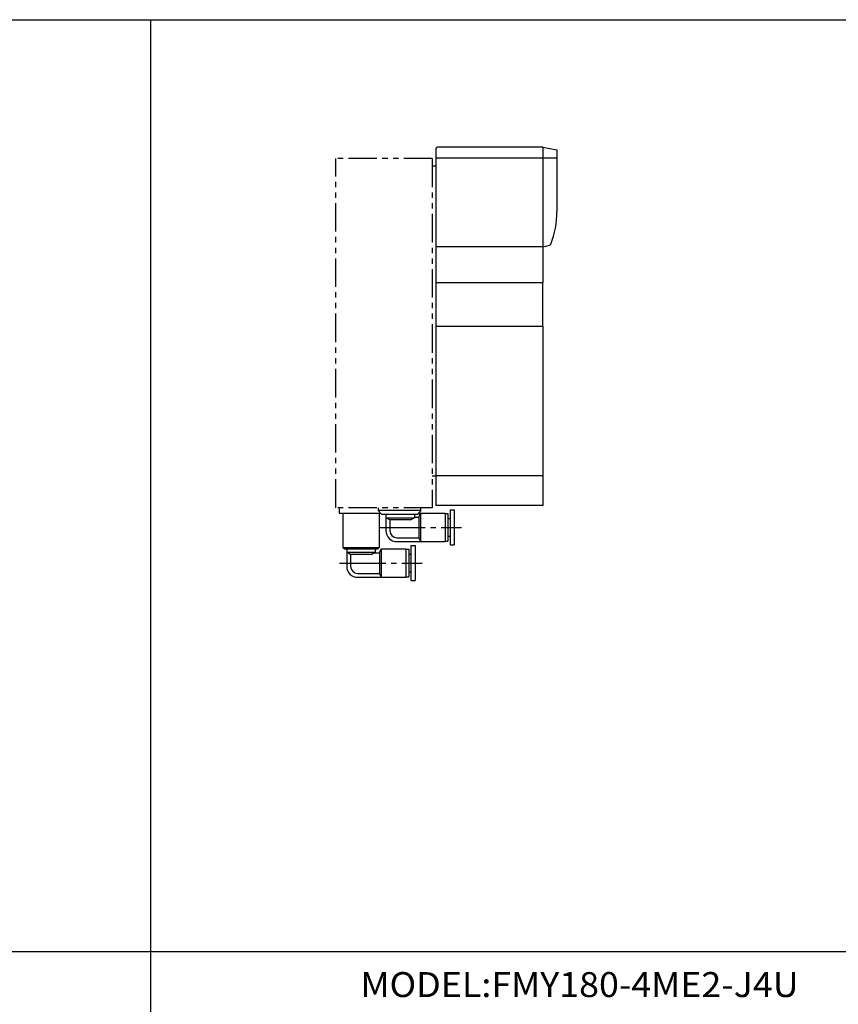
# Model space of a CAD drawing. Extents: x -399 to 400, y -277 to 276.
# Drawn here: x -170 to 60, y 0 to 276 of the extents above; entities that cross this region are included whole.
import ezdxf

# ---------------------------------------------------------------- set-up
doc = ezdxf.new("R2010")
doc.units = 0
doc.linetypes.add('CENTER', pattern=[17.5, 13, -1.5, 1.5, -1.5])
doc.linetypes.add('PHANTOM', pattern=[15.5, 8, -1.5, 1.5, -1.5, 1.5, -1.5])
doc.layers.get('0').update_dxf_attribs({"linetype": 'CONTINUOUS'})
doc.styles.get("Standard").update_dxf_attribs({"font": 'txt', "bigfont": 'BIGFONT'})

msp = doc.modelspace()

# ---------------------------------------------------------------- linework, layer by layer
for p, q in [((-399.25, 276.25), (399.799988, 276.25)), ((-132.900009, 276.25), (-132.900009, -276.75)), ((-22.846592, 240.462967), (-52.346592, 240.462967)), ((-22.846592, 240.462982), (-22.846592, 202.462967)), ((-22.846584, 240.462997), (-18.846588, 239.75769)), ((-52.846592, 239.962967), (-52.846592, 139.862961)), ((-18.846592, 239.757675), (-18.846592, 222.462967)), ((-52.846592, 235.162964), (-53.846607, 235.162964)), ((-52.846592, 237.462967), (-18.846592, 237.462967)), ((-22.846596, 212.462967), (-20.931679, 212.976074)), ((-22.846592, 212.462967), (-52.846592, 212.462967)), ((-52.846592, 203.76297), (-52.846592, 196.76297)), ((-52.846592, 202.462967), (-22.846592, 202.462967)), ((-22.846592, 190.26297), (-22.846592, 202.462967)), ((-52.846592, 190.262985), (-52.846592, 148.262985)), ((-52.846592, 190.26297), (-22.846592, 190.26297)), ((-22.846592, 190.26297), (-22.846592, 139.862961)), ((-53.846592, 148.262985), (-52.846592, 148.262985)), ((-22.846592, 148.26297), (-52.846592, 148.26297)), ((-79.996582, 139.262985), (-79.996582, 137.762985)), ((-68.096596, 137.462967), (-68.996597, 138.462967)), ((-68.996582, 139.262985), (-68.996582, 138.462982)), ((-56.996601, 138.462982), (-68.996582, 138.462982)), ((-56.996643, 138.462997), (-57.896637, 137.463013)), ((-56.996601, 138.462982), (-56.996601, 139.262985)), ((-22.846592, 139.862961), (-52.846592, 139.862961)), ((-48.846607, 138.662979), (-47.646595, 138.662979)), ((-48.846607, 138.662979), (-48.846607, 128.862976)), ((-47.646595, 138.662979), (-47.646595, 128.862976)), ((-79.996582, 137.762985), (-68.366608, 137.762985)), ((-78.946579, 137.762985), (-78.946579, 128.162979)), ((-68.746582, 137.762985), (-68.746582, 128.162979)), ((-68.096588, 137.462982), (-57.896595, 137.462982)), ((-66.846588, 137.462982), (-66.846588, 132.862976)), ((-66.846588, 136.462982), (-58.846592, 136.462982)), ((-65.746536, 135.863037), (-66.846542, 136.463043)), ((-65.746582, 135.862991), (-65.746582, 132.862976)), ((-59.946568, 135.862991), (-65.746582, 135.862991)), ((-59.946625, 135.862976), (-58.846603, 136.462982)), ((-58.846592, 137.462982), (-58.846592, 136.462982)), ((-58.846592, 136.662979), (-57.646595, 136.662979)), ((-57.64661, 136.66301), (-57.14661, 137.763)), ((-57.646595, 136.662979), (-57.646595, 130.862976)), ((-57.146595, 137.762985), (-50.246601, 137.762985)), ((-57.146595, 137.762985), (-57.146595, 129.762985)), ((-50.246601, 137.762985), (-50.246601, 129.762985)), ((-50.246601, 137.662979), (-49.446598, 137.662979)), ((-49.446598, 137.662979), (-49.446598, 129.862976)), ((-49.446598, 136.262985), (-48.846607, 136.262985)), ((-63.746586, 130.862976), (-57.646595, 130.862976)), ((-57.646595, 130.862961), (-57.146595, 129.76297)), ((-49.446598, 131.262985), (-48.846607, 131.262985)), ((-78.946617, 128.16301), (-78.596619, 127.763016)), ((-78.946579, 128.162979), (-68.746582, 128.162979)), ((-78.596588, 127.762985), (-69.096588, 127.762985)), ((-77.846588, 127.762985), (-77.846588, 122.862976)), ((-69.846588, 127.762985), (-69.846588, 126.762985)), ((-68.74659, 128.162979), (-69.096573, 127.762985)), ((-68.64666, 126.662971), (-68.146652, 127.762978)), ((-68.146591, 127.762985), (-61.246586, 127.762985)), ((-68.146591, 127.762985), (-68.146591, 119.762985)), ((-63.746586, 129.762985), (-50.246601, 129.762985)), ((-61.246586, 127.762985), (-61.246586, 119.762985)), ((-61.246586, 127.662979), (-60.446598, 127.662979)), ((-60.446598, 127.662979), (-60.446598, 119.862976)), ((-59.846592, 128.662979), (-59.846592, 118.862976)), ((-59.846592, 128.662979), (-58.646595, 128.662979)), ((-58.646595, 128.662979), (-58.646595, 118.862976)), ((-50.246601, 129.862976), (-49.446598, 129.862976)), ((-48.846607, 128.862976), (-47.646595, 128.862976)), ((-77.846588, 126.762985), (-69.846588, 126.762985)), ((-76.746552, 126.163055), (-77.846535, 126.763054)), ((-76.746582, 126.162979), (-76.746582, 122.862976)), ((-70.946564, 126.162979), (-76.746567, 126.162979)), ((-70.946632, 126.162971), (-69.846626, 126.762978)), ((-70.029907, 126.662979), (-68.646591, 126.662979)), ((-68.646591, 126.662979), (-68.646591, 120.862976)), ((-60.446598, 126.262985), (-59.846592, 126.262985)), ((-74.746582, 120.862976), (-68.646591, 120.862976)), ((-74.746582, 119.762985), (-61.246586, 119.762985)), ((-68.646622, 120.862976), (-68.146614, 119.76297)), ((-61.246586, 119.862976), (-60.446598, 119.862976)), ((-60.446598, 121.262985), (-59.846592, 121.262985)), ((-59.846592, 118.862976), (-58.646595, 118.862976)), ((-399.25, 14.75), (399.799988, 14.75))]:
    msp.add_line(p, q)
at = {"color": 2, "linetype": 'PHANTOM'}
for p, q in [((-53.846588, 237.26297), (-80.846588, 237.26297)), ((-80.846588, 139.26297), (-80.846588, 237.26297)), ((-53.846588, 237.26297), (-53.846588, 139.26297)), ((-53.846588, 139.26297), (-80.846588, 139.26297))]:
    msp.add_line(p, q, dxfattribs=at)
at = {"color": 2, "linetype": 'CENTER'}
for p, q in [((-68.846588, 133.76297), (-45.646595, 133.76297)), ((-79.846588, 123.76297), (-56.646595, 123.76297))]:
    msp.add_line(p, q, dxfattribs=at)
for centre, radius, start, end in [((-52.346592, 239.962967), 0.5, 90, 180), ((-43.846592, 222.462967), 25.000004, 338.433136, 0.000035), ((-21.061085, 213.45903), 0.499993, 285.000244, 338.681244), ((-63.746586, 132.862976), 3.100002, 180, 270), ((-63.746586, 132.862976), 1.999996, 180, 270), ((-74.746582, 122.862976), 3.099998, 180, 270), ((-74.746582, 122.862976), 2, 180, 270)]:
    msp.add_arc(centre, radius, start, end)

# ---------------------------------------------------------------- texts
at = {"width": 1.052632}
msp.add_text('MODEL:FMY180-4ME2-J4U', height=7, dxfattribs=at).set_placement((-73.975006, 1.95))

doc.saveas('drawing.dxf')
